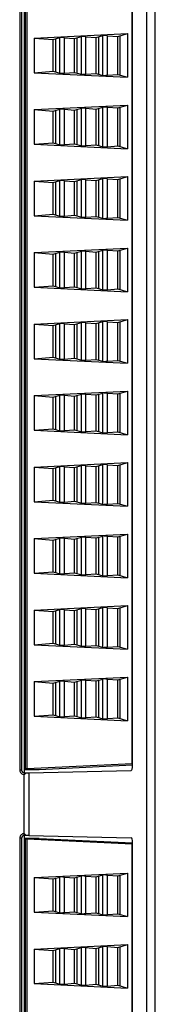
# Model space of a CAD drawing. Units: millimetres. Extents: x 0 to 559, y 0 to 432.
# Drawn here: x 344 to 346, y 228 to 239 of the extents above; entities that cross this region are included whole.
import ezdxf

# ---------------------------------------------------------------- set-up
doc = ezdxf.new("R2010")
doc.units = ezdxf.units.MM
doc.header["$LTSCALE"] = 30.734
doc.layers.add('7_ALL_FEATURES', color=7, linetype='CONTINUOUS')

msp = doc.modelspace()

# ---------------------------------------------------------------- linework, layer by layer
at = {"layer": '7_ALL_FEATURES', "color": 7, "linetype": 'Continuous'}
for p, q in [((344.3473, 258.3285), (344.3473, 231.0155)), ((345.7134, 182.3246), (345.7134, 257.0099)), ((345.8074, 182.3245), (345.8074, 257.01)), ((344.2973, 255.0355), (344.2973, 231.0455)), ((344.3173, 255.0355), (344.3173, 231.0455)), ((344.3491, 231.0548), (344.3491, 255.0034)), ((344.3627, 231.0593), (344.3627, 255.0011)), ((344.3791, 231.0593), (344.3791, 255.0011)), ((345.5484, 231.1155), (345.5484, 254.973)), ((345.5557, 231.0932), (345.5557, 254.9879)), ((344.4576, 239.2363), (345.4976, 239.2863)), ((344.4576, 239.2363), (344.4576, 238.8488)), ((344.4576, 239.2363), (344.6694, 239.22)), ((344.6694, 239.22), (344.7451, 239.2421)), ((344.6694, 238.8651), (344.6694, 239.22)), ((344.6977, 238.8568), (344.6977, 239.2283)), ((344.7451, 238.843), (344.7451, 239.2421)), ((344.7947, 238.8448), (344.7947, 239.2403)), ((344.7947, 239.2403), (344.9091, 239.2316)), ((344.9091, 239.2316), (344.9848, 239.2537)), ((344.9091, 238.8535), (344.9091, 239.2316)), ((344.9373, 238.8453), (344.9373, 239.2398)), ((344.9848, 238.8314), (344.9848, 239.2537)), ((345.0344, 238.8332), (345.0344, 239.2518)), ((345.0344, 239.2518), (345.1488, 239.2431)), ((345.1488, 239.2431), (345.2244, 239.2652)), ((345.1488, 238.842), (345.1488, 239.2431)), ((345.177, 238.8338), (345.177, 239.2513)), ((345.2244, 238.8199), (345.2244, 239.2652)), ((345.2741, 238.8217), (345.2741, 239.2634)), ((345.2741, 239.2634), (345.3891, 239.2546)), ((345.3891, 239.2546), (345.4976, 239.2863)), ((345.3891, 238.8305), (345.3891, 239.2546)), ((345.4173, 238.8223), (345.4173, 239.2628)), ((345.4976, 239.2863), (345.4976, 238.7988)), ((344.4576, 238.8488), (344.6694, 238.8651)), ((344.6694, 238.8651), (344.7451, 238.843)), ((344.4576, 238.8488), (345.4976, 238.7988)), ((344.7947, 238.8448), (344.9091, 238.8535)), ((344.9091, 238.8535), (344.9848, 238.8314)), ((345.0344, 238.8332), (345.1488, 238.842)), ((345.1488, 238.842), (345.2244, 238.8199)), ((345.2741, 238.8217), (345.3891, 238.8305)), ((345.3891, 238.8305), (345.4976, 238.7988)), ((344.4576, 238.4363), (345.4976, 238.4863)), ((344.4576, 238.4363), (344.4576, 238.0488)), ((344.4576, 238.4363), (344.6694, 238.42)), ((344.6694, 238.42), (344.7451, 238.4421)), ((344.6694, 238.0651), (344.6694, 238.42)), ((344.6977, 238.0568), (344.6977, 238.4283)), ((344.7451, 238.043), (344.7451, 238.4421)), ((344.7947, 238.0448), (344.7947, 238.4403)), ((344.7947, 238.4403), (344.9091, 238.4316)), ((344.9091, 238.4316), (344.9848, 238.4537)), ((344.9091, 238.0535), (344.9091, 238.4316)), ((344.9373, 238.0453), (344.9373, 238.4398)), ((344.9848, 238.0314), (344.9848, 238.4537)), ((345.0344, 238.0332), (345.0344, 238.4518)), ((345.0344, 238.4518), (345.1488, 238.4431)), ((345.1488, 238.4431), (345.2244, 238.4652)), ((345.1488, 238.042), (345.1488, 238.4431)), ((345.177, 238.0338), (345.177, 238.4513)), ((345.2244, 238.0199), (345.2244, 238.4652)), ((345.2741, 238.0217), (345.2741, 238.4634)), ((345.2741, 238.4634), (345.3891, 238.4546)), ((345.3891, 238.4546), (345.4976, 238.4863)), ((345.3891, 238.0305), (345.3891, 238.4546)), ((345.4173, 238.0223), (345.4173, 238.4628)), ((345.4976, 238.4863), (345.4976, 237.9988)), ((344.4576, 238.0488), (344.6694, 238.0651)), ((344.4576, 238.0488), (345.4976, 237.9988)), ((344.6694, 238.0651), (344.7451, 238.043)), ((344.7947, 238.0448), (344.9091, 238.0535)), ((344.9091, 238.0535), (344.9848, 238.0314)), ((345.0344, 238.0332), (345.1488, 238.042)), ((345.1488, 238.042), (345.2244, 238.0199)), ((345.2741, 238.0217), (345.3891, 238.0305)), ((345.3891, 238.0305), (345.4976, 237.9988)), ((344.4576, 237.6363), (345.4976, 237.6863)), ((344.6694, 237.62), (344.7451, 237.6421)), ((344.7451, 237.243), (344.7451, 237.6421)), ((344.9091, 237.6316), (344.9848, 237.6537)), ((344.9848, 237.2314), (344.9848, 237.6537)), ((345.0344, 237.2332), (345.0344, 237.6518)), ((345.0344, 237.6518), (345.1488, 237.6431)), ((345.1488, 237.6431), (345.2244, 237.6652)), ((345.1488, 237.242), (345.1488, 237.6431)), ((345.177, 237.2338), (345.177, 237.6513)), ((345.2244, 237.2199), (345.2244, 237.6652)), ((345.2741, 237.2217), (345.2741, 237.6634)), ((345.2741, 237.6634), (345.3891, 237.6546)), ((345.3891, 237.6546), (345.4976, 237.6863)), ((345.3891, 237.2305), (345.3891, 237.6546)), ((345.4173, 237.2223), (345.4173, 237.6628)), ((345.4976, 237.6863), (345.4976, 237.1988)), ((344.4576, 237.6363), (344.4576, 237.2488)), ((344.4576, 237.6363), (344.6694, 237.62)), ((344.6694, 237.2651), (344.6694, 237.62)), ((344.6977, 237.2568), (344.6977, 237.6283)), ((344.7947, 237.2448), (344.7947, 237.6403)), ((344.7947, 237.6403), (344.9091, 237.6316)), ((344.9091, 237.2535), (344.9091, 237.6316)), ((344.9373, 237.2453), (344.9373, 237.6398)), ((344.4576, 237.2488), (344.6694, 237.2651)), ((344.4576, 237.2488), (345.4976, 237.1988)), ((344.6694, 237.2651), (344.7451, 237.243)), ((344.7947, 237.2448), (344.9091, 237.2535)), ((344.9091, 237.2535), (344.9848, 237.2314)), ((345.0344, 237.2332), (345.1488, 237.242)), ((345.1488, 237.242), (345.2244, 237.2199)), ((345.2741, 237.2217), (345.3891, 237.2305)), ((345.3891, 237.2305), (345.4976, 237.1988)), ((344.4576, 236.8363), (345.4976, 236.8863)), ((345.3891, 236.8546), (345.4976, 236.8863)), ((345.4976, 236.8863), (345.4976, 236.3988)), ((344.4576, 236.8363), (344.4576, 236.4488)), ((344.4576, 236.8363), (344.6694, 236.82)), ((344.6694, 236.82), (344.7451, 236.8421)), ((344.6694, 236.4651), (344.6694, 236.82)), ((344.6977, 236.4568), (344.6977, 236.8283)), ((344.7451, 236.443), (344.7451, 236.8421)), ((344.7947, 236.4448), (344.7947, 236.8403)), ((344.7947, 236.8403), (344.9091, 236.8316)), ((344.9091, 236.8316), (344.9848, 236.8537)), ((344.9091, 236.4535), (344.9091, 236.8316)), ((344.9373, 236.4453), (344.9373, 236.8398)), ((344.9848, 236.4314), (344.9848, 236.8537)), ((345.0344, 236.4332), (345.0344, 236.8518)), ((345.0344, 236.8518), (345.1488, 236.8431)), ((345.1488, 236.8431), (345.2244, 236.8652)), ((345.1488, 236.442), (345.1488, 236.8431)), ((345.177, 236.4338), (345.177, 236.8513)), ((345.2244, 236.4199), (345.2244, 236.8652)), ((345.2741, 236.4217), (345.2741, 236.8634)), ((345.2741, 236.8634), (345.3891, 236.8546)), ((345.3891, 236.4305), (345.3891, 236.8546)), ((345.4173, 236.4223), (345.4173, 236.8628)), ((344.4576, 236.4488), (344.6694, 236.4651)), ((344.4576, 236.4488), (345.4976, 236.3988)), ((344.6694, 236.4651), (344.7451, 236.443)), ((344.7947, 236.4448), (344.9091, 236.4535)), ((344.9091, 236.4535), (344.9848, 236.4314)), ((345.0344, 236.4332), (345.1488, 236.442)), ((345.1488, 236.442), (345.2244, 236.4199)), ((345.2741, 236.4217), (345.3891, 236.4305)), ((345.3891, 236.4305), (345.4976, 236.3988)), ((344.4576, 236.0363), (345.4976, 236.0863)), ((344.4576, 236.0363), (344.4576, 235.6488)), ((344.4576, 236.0363), (344.6694, 236.02)), ((344.6694, 236.02), (344.7451, 236.0421)), ((344.6694, 235.6651), (344.6694, 236.02)), ((344.6977, 235.6568), (344.6977, 236.0283)), ((344.7451, 235.643), (344.7451, 236.0421)), ((344.7947, 235.6448), (344.7947, 236.0403)), ((344.7947, 236.0403), (344.9091, 236.0316)), ((344.9091, 236.0316), (344.9848, 236.0537)), ((344.9091, 235.6535), (344.9091, 236.0316)), ((344.9373, 235.6453), (344.9373, 236.0398)), ((344.9848, 235.6314), (344.9848, 236.0537)), ((345.0344, 235.6332), (345.0344, 236.0518)), ((345.0344, 236.0518), (345.1488, 236.0431)), ((345.1488, 236.0431), (345.2244, 236.0652)), ((345.1488, 235.642), (345.1488, 236.0431)), ((345.177, 235.6338), (345.177, 236.0513)), ((345.2244, 235.6199), (345.2244, 236.0652)), ((345.2741, 235.6217), (345.2741, 236.0634)), ((345.2741, 236.0634), (345.3891, 236.0546)), ((345.3891, 236.0546), (345.4976, 236.0863)), ((345.3891, 235.6305), (345.3891, 236.0546)), ((345.4173, 235.6223), (345.4173, 236.0628)), ((345.4976, 236.0863), (345.4976, 235.5988)), ((344.4576, 235.6488), (344.6694, 235.6651)), ((344.6694, 235.6651), (344.7451, 235.643)), ((344.4576, 235.6488), (345.4976, 235.5988)), ((344.7947, 235.6448), (344.9091, 235.6535)), ((344.9091, 235.6535), (344.9848, 235.6314)), ((345.0344, 235.6332), (345.1488, 235.642)), ((345.1488, 235.642), (345.2244, 235.6199)), ((345.2741, 235.6217), (345.3891, 235.6305)), ((345.3891, 235.6305), (345.4976, 235.5988)), ((344.4576, 235.2363), (345.4976, 235.2863)), ((344.4576, 235.2363), (344.4576, 234.8488)), ((344.4576, 235.2363), (344.6694, 235.22)), ((344.6694, 235.22), (344.7451, 235.2421)), ((344.6694, 234.8651), (344.6694, 235.22)), ((344.6977, 234.8568), (344.6977, 235.2283)), ((344.7451, 234.843), (344.7451, 235.2421)), ((344.7947, 234.8448), (344.7947, 235.2403)), ((344.7947, 235.2403), (344.9091, 235.2316)), ((344.9091, 235.2316), (344.9848, 235.2537)), ((344.9091, 234.8535), (344.9091, 235.2316)), ((344.9373, 234.8453), (344.9373, 235.2398)), ((344.9848, 234.8314), (344.9848, 235.2537)), ((345.0344, 234.8332), (345.0344, 235.2518)), ((345.0344, 235.2518), (345.1488, 235.2431)), ((345.1488, 235.2431), (345.2244, 235.2652)), ((345.1488, 234.842), (345.1488, 235.2431)), ((345.177, 234.8338), (345.177, 235.2513)), ((345.2244, 234.8199), (345.2244, 235.2652)), ((345.2741, 234.8217), (345.2741, 235.2634)), ((345.2741, 235.2634), (345.3891, 235.2546)), ((345.3891, 235.2546), (345.4976, 235.2863)), ((345.3891, 234.8305), (345.3891, 235.2546)), ((345.4173, 234.8223), (345.4173, 235.2628)), ((345.4976, 235.2863), (345.4976, 234.7988)), ((344.4576, 234.8488), (344.6694, 234.8651)), ((344.4576, 234.8488), (345.4976, 234.7988)), ((344.6694, 234.8651), (344.7451, 234.843)), ((344.7947, 234.8448), (344.9091, 234.8535)), ((344.9091, 234.8535), (344.9848, 234.8314)), ((345.0344, 234.8332), (345.1488, 234.842)), ((345.1488, 234.842), (345.2244, 234.8199)), ((345.2741, 234.8217), (345.3891, 234.8305)), ((345.3891, 234.8305), (345.4976, 234.7988)), ((344.4576, 234.4363), (345.4976, 234.4863)), ((344.9091, 234.4316), (344.9848, 234.4537)), ((344.9848, 234.0314), (344.9848, 234.4537)), ((345.0344, 234.0332), (345.0344, 234.4518)), ((345.0344, 234.4518), (345.1488, 234.4431)), ((345.1488, 234.4431), (345.2244, 234.4652)), ((345.177, 234.0338), (345.177, 234.4513)), ((345.2244, 234.0199), (345.2244, 234.4652)), ((345.2741, 234.0217), (345.2741, 234.4634)), ((345.2741, 234.4634), (345.3891, 234.4546)), ((345.3891, 234.4546), (345.4976, 234.4863)), ((345.3891, 234.0305), (345.3891, 234.4546)), ((345.4173, 234.0223), (345.4173, 234.4628)), ((345.4976, 234.4863), (345.4976, 233.9988)), ((344.4576, 234.4363), (344.4576, 234.0488)), ((344.4576, 234.4363), (344.6694, 234.42)), ((344.6694, 234.42), (344.7451, 234.4421)), ((344.6694, 234.0651), (344.6694, 234.42)), ((344.6977, 234.0568), (344.6977, 234.4283)), ((344.7451, 234.043), (344.7451, 234.4421)), ((344.7947, 234.0448), (344.7947, 234.4403)), ((344.7947, 234.4403), (344.9091, 234.4316)), ((344.9091, 234.0535), (344.9091, 234.4316)), ((344.9373, 234.0453), (344.9373, 234.4398)), ((345.1488, 234.042), (345.1488, 234.4431)), ((344.4576, 234.0488), (344.6694, 234.0651)), ((344.4576, 234.0488), (345.4976, 233.9988)), ((344.6694, 234.0651), (344.7451, 234.043)), ((344.7947, 234.0448), (344.9091, 234.0535)), ((344.9091, 234.0535), (344.9848, 234.0314)), ((345.0344, 234.0332), (345.1488, 234.042)), ((345.1488, 234.042), (345.2244, 234.0199)), ((345.2741, 234.0217), (345.3891, 234.0305)), ((345.3891, 234.0305), (345.4976, 233.9988)), ((344.4576, 233.6363), (345.4976, 233.6863)), ((345.3891, 233.6546), (345.4976, 233.6863)), ((345.4976, 233.6863), (345.4976, 233.1988)), ((344.4576, 233.6363), (344.4576, 233.2488)), ((344.4576, 233.6363), (344.6694, 233.62)), ((344.6694, 233.62), (344.7451, 233.6421)), ((344.6694, 233.2651), (344.6694, 233.62)), ((344.6977, 233.2568), (344.6977, 233.6283)), ((344.7451, 233.243), (344.7451, 233.6421)), ((344.7947, 233.2448), (344.7947, 233.6403)), ((344.7947, 233.6403), (344.9091, 233.6316)), ((344.9091, 233.6316), (344.9848, 233.6537)), ((344.9091, 233.2535), (344.9091, 233.6316)), ((344.9373, 233.2453), (344.9373, 233.6398)), ((344.9848, 233.2314), (344.9848, 233.6537)), ((345.0344, 233.2332), (345.0344, 233.6518)), ((345.0344, 233.6518), (345.1488, 233.6431)), ((345.1488, 233.6431), (345.2244, 233.6652)), ((345.1488, 233.242), (345.1488, 233.6431)), ((345.177, 233.2338), (345.177, 233.6513)), ((345.2244, 233.2199), (345.2244, 233.6652)), ((345.2741, 233.2217), (345.2741, 233.6634)), ((345.2741, 233.6634), (345.3891, 233.6546)), ((345.3891, 233.2305), (345.3891, 233.6546)), ((345.4173, 233.2223), (345.4173, 233.6628)), ((344.4576, 233.2488), (344.6694, 233.2651)), ((344.4576, 233.2488), (345.4976, 233.1988)), ((344.6694, 233.2651), (344.7451, 233.243)), ((344.7947, 233.2448), (344.9091, 233.2535)), ((344.9091, 233.2535), (344.9848, 233.2314)), ((345.0344, 233.2332), (345.1488, 233.242)), ((345.1488, 233.242), (345.2244, 233.2199)), ((345.2741, 233.2217), (345.3891, 233.2305)), ((345.3891, 233.2305), (345.4976, 233.1988)), ((344.4576, 232.8363), (345.4976, 232.8863)), ((344.4576, 232.8363), (344.4576, 232.4488)), ((344.4576, 232.8363), (344.6694, 232.82)), ((344.6694, 232.82), (344.7451, 232.8421)), ((344.6694, 232.4651), (344.6694, 232.82)), ((344.6977, 232.4568), (344.6977, 232.8283)), ((344.7451, 232.443), (344.7451, 232.8421)), ((344.7947, 232.4448), (344.7947, 232.8403)), ((344.7947, 232.8403), (344.9091, 232.8316)), ((344.9091, 232.8316), (344.9848, 232.8537)), ((344.9091, 232.4535), (344.9091, 232.8316)), ((344.9373, 232.4453), (344.9373, 232.8398)), ((344.9848, 232.4314), (344.9848, 232.8537)), ((345.0344, 232.4332), (345.0344, 232.8518)), ((345.0344, 232.8518), (345.1488, 232.8431)), ((345.1488, 232.8431), (345.2244, 232.8652)), ((345.1488, 232.442), (345.1488, 232.8431)), ((345.177, 232.4338), (345.177, 232.8513)), ((345.2244, 232.4199), (345.2244, 232.8652)), ((345.2741, 232.4217), (345.2741, 232.8634)), ((345.2741, 232.8634), (345.3891, 232.8546)), ((345.3891, 232.8546), (345.4976, 232.8863)), ((345.3891, 232.4305), (345.3891, 232.8546)), ((345.4173, 232.4223), (345.4173, 232.8628)), ((345.4976, 232.8863), (345.4976, 232.3988)), ((344.4576, 232.4488), (344.6694, 232.4651)), ((344.6694, 232.4651), (344.7451, 232.443)), ((344.4576, 232.4488), (345.4976, 232.3988)), ((344.7947, 232.4448), (344.9091, 232.4535)), ((344.9091, 232.4535), (344.9848, 232.4314)), ((345.0344, 232.4332), (345.1488, 232.442)), ((345.1488, 232.442), (345.2244, 232.4199)), ((345.2741, 232.4217), (345.3891, 232.4305)), ((345.3891, 232.4305), (345.4976, 232.3988)), ((344.4576, 232.0363), (345.4976, 232.0863)), ((344.4576, 232.0363), (344.4576, 231.6488)), ((344.4576, 232.0363), (344.6694, 232.02)), ((344.6694, 232.02), (344.7451, 232.0421)), ((344.6977, 231.6568), (344.6977, 232.0283)), ((344.7451, 231.643), (344.7451, 232.0421)), ((344.7947, 231.6448), (344.7947, 232.0403)), ((344.7947, 232.0403), (344.9091, 232.0316)), ((344.9091, 232.0316), (344.9848, 232.0537)), ((344.9091, 231.6535), (344.9091, 232.0316)), ((344.9373, 231.6453), (344.9373, 232.0398)), ((344.9848, 231.6314), (344.9848, 232.0537)), ((345.0344, 231.6332), (345.0344, 232.0518)), ((345.0344, 232.0518), (345.1488, 232.0431)), ((345.1488, 232.0431), (345.2244, 232.0652)), ((345.1488, 231.642), (345.1488, 232.0431)), ((345.177, 231.6338), (345.177, 232.0513)), ((345.2244, 231.6199), (345.2244, 232.0652)), ((345.2741, 231.6217), (345.2741, 232.0634)), ((345.2741, 232.0634), (345.3891, 232.0546)), ((345.3891, 232.0546), (345.4976, 232.0863)), ((345.3891, 231.6305), (345.3891, 232.0546)), ((345.4173, 231.6223), (345.4173, 232.0628)), ((345.4976, 232.0863), (345.4976, 231.5988)), ((344.6694, 231.6651), (344.6694, 232.02)), ((344.4576, 231.6488), (344.6694, 231.6651)), ((344.4576, 231.6488), (345.4976, 231.5988)), ((344.6694, 231.6651), (344.7451, 231.643)), ((344.7947, 231.6448), (344.9091, 231.6535)), ((344.9091, 231.6535), (344.9848, 231.6314)), ((345.0344, 231.6332), (345.1488, 231.642)), ((345.1488, 231.642), (345.2244, 231.6199)), ((345.2741, 231.6217), (345.3891, 231.6305)), ((345.3891, 231.6305), (345.4976, 231.5988)), ((344.3173, 231.0455), (344.2973, 231.0455)), ((344.3491, 231.0548), (344.3473, 231.0548)), ((344.5131, 231.0504), (344.3473, 231.0504)), ((344.3627, 231.0593), (344.3491, 231.0548)), ((344.3791, 231.0593), (344.3627, 231.0593)), ((345.5484, 231.1155), (344.3791, 231.0593)), ((344.3973, 231.0158), (345.5377, 231.0432)), ((345.5554, 231.1005), (344.5131, 231.0504)), ((345.5484, 231.1155), (345.5557, 231.1155)), ((344.3675, 231.0158), (344.3447, 230.9929)), ((344.3447, 230.3382), (344.3447, 230.9929)), ((344.3473, 231.0155), (344.3473, 230.9955)), ((344.3473, 231.0154), (344.3671, 231.0154)), ((344.3473, 230.3289), (344.3473, 230.9955)), ((344.3675, 231.0158), (344.3973, 231.0158)), ((344.3973, 231.0158), (344.3973, 230.3153)), ((344.2973, 230.2855), (344.2973, 208.2255)), ((344.3173, 230.2855), (344.2973, 230.2855)), ((344.3173, 230.2855), (344.3173, 208.2255)), ((344.3447, 230.3382), (344.3675, 230.3153)), ((344.3473, 230.3289), (344.3473, 230.3156)), ((344.3473, 230.3157), (344.3473, 208.1955)), ((344.3671, 230.3157), (344.3473, 230.3157)), ((344.5131, 230.2807), (344.3473, 230.2807)), ((344.3491, 230.2763), (344.3473, 230.2763)), ((344.3491, 208.2577), (344.3491, 230.2763)), ((344.3627, 230.2718), (344.3491, 230.2763)), ((344.3627, 208.26), (344.3627, 230.2718)), ((344.3791, 230.2718), (344.3627, 230.2718)), ((344.3973, 230.3153), (344.3675, 230.3153)), ((344.3791, 208.26), (344.3791, 230.2718)), ((345.5484, 230.2155), (344.3791, 230.2718)), ((344.3973, 230.3153), (345.5377, 230.2879)), ((344.5131, 230.2807), (345.5554, 230.2306)), ((345.5484, 208.2881), (345.5484, 230.2155)), ((345.5484, 230.2155), (345.5557, 230.2155)), ((345.5557, 208.2732), (345.5557, 230.2379)), ((344.4576, 229.8438), (345.4976, 229.8938)), ((344.4576, 229.8438), (344.4576, 229.4564)), ((344.4576, 229.8438), (344.6694, 229.8276)), ((344.6694, 229.8276), (344.7451, 229.8497)), ((344.6694, 229.4726), (344.6694, 229.8276)), ((344.6977, 229.4644), (344.6977, 229.8358)), ((344.7451, 229.4505), (344.7451, 229.8497)), ((344.7947, 229.4523), (344.7947, 229.8479)), ((344.7947, 229.8479), (344.9091, 229.8391)), ((344.9091, 229.8391), (344.9848, 229.8612)), ((344.9091, 229.4611), (344.9091, 229.8391)), ((344.9373, 229.4528), (344.9373, 229.8474)), ((344.9848, 229.439), (344.9848, 229.8612)), ((345.0344, 229.4408), (345.0344, 229.8594)), ((345.0344, 229.8594), (345.1488, 229.8506)), ((345.1488, 229.8506), (345.2244, 229.8727)), ((345.1488, 229.4496), (345.1488, 229.8506)), ((345.177, 229.4413), (345.177, 229.8589)), ((345.2244, 229.4275), (345.2244, 229.8727)), ((345.2741, 229.4293), (345.2741, 229.8709)), ((345.2741, 229.8709), (345.3891, 229.8621)), ((345.3891, 229.8621), (345.4976, 229.8938)), ((345.3891, 229.4381), (345.3891, 229.8621)), ((345.4173, 229.4298), (345.4173, 229.8704)), ((345.4976, 229.8938), (345.4976, 229.4064)), ((344.4576, 229.4564), (344.6694, 229.4726)), ((344.4576, 229.4564), (345.4976, 229.4064)), ((344.6694, 229.4726), (344.7451, 229.4505)), ((344.7947, 229.4523), (344.9091, 229.4611)), ((344.9091, 229.4611), (344.9848, 229.439)), ((345.0344, 229.4408), (345.1488, 229.4496)), ((345.1488, 229.4496), (345.2244, 229.4275)), ((345.2741, 229.4293), (345.3891, 229.4381)), ((345.3891, 229.4381), (345.4976, 229.4064)), ((344.4576, 229.0438), (345.4976, 229.0938)), ((344.6694, 229.0276), (344.7451, 229.0497)), ((344.7451, 228.6505), (344.7451, 229.0497)), ((344.9091, 229.0391), (344.9848, 229.0612)), ((344.9848, 228.639), (344.9848, 229.0612)), ((345.0344, 228.6408), (345.0344, 229.0594)), ((345.0344, 229.0594), (345.1488, 229.0506)), ((345.1488, 229.0506), (345.2244, 229.0727)), ((345.1488, 228.6496), (345.1488, 229.0506)), ((345.177, 228.6413), (345.177, 229.0589)), ((345.2244, 228.6275), (345.2244, 229.0727)), ((345.2741, 228.6293), (345.2741, 229.0709)), ((345.2741, 229.0709), (345.3891, 229.0621)), ((345.3891, 229.0621), (345.4976, 229.0938)), ((345.3891, 228.6381), (345.3891, 229.0621)), ((345.4173, 228.6298), (345.4173, 229.0704)), ((345.4976, 229.0938), (345.4976, 228.6064)), ((344.4576, 229.0438), (344.4576, 228.6564)), ((344.4576, 229.0438), (344.6694, 229.0276)), ((344.6694, 228.6726), (344.6694, 229.0276)), ((344.6977, 228.6644), (344.6977, 229.0358)), ((344.7947, 228.6523), (344.7947, 229.0479)), ((344.7947, 229.0479), (344.9091, 229.0391)), ((344.9091, 228.6611), (344.9091, 229.0391)), ((344.9373, 228.6528), (344.9373, 229.0474)), ((344.4576, 228.6564), (344.6694, 228.6726)), ((344.4576, 228.6564), (345.4976, 228.6064)), ((344.6694, 228.6726), (344.7451, 228.6505)), ((344.7947, 228.6523), (344.9091, 228.6611)), ((344.9091, 228.6611), (344.9848, 228.639)), ((345.0344, 228.6408), (345.1488, 228.6496)), ((345.1488, 228.6496), (345.2244, 228.6275)), ((345.2741, 228.6293), (345.3891, 228.6381)), ((345.3891, 228.6381), (345.4976, 228.6064))]:
    msp.add_line(p, q, dxfattribs=at)
for centre, start, end in [((344.3473, 231.0455), 180, 270.00067), ((344.3473, 230.2855), 89.99933, 180)]:
    msp.add_arc(centre, 0.05, start, end, dxfattribs=at)
for centre, major_axis, ratio, start_param, end_param in [((344.7947, 239.2381), (0.05, -0.0038), 0.0450232, 1.5742542, 3.0228775), ((345.0344, 239.2496), (0.05, -0.0038), 0.0450232, 1.5742542, 3.0228775), ((345.2741, 239.2611), (0.05, -0.0038), 0.0450232, 1.5742542, 3.0228775), ((344.7947, 238.847), (0.05, 0.0038), 0.0450232, -3.0228775, -1.5742542), ((345.0344, 238.8355), (0.05, 0.0038), 0.0450232, -3.0228775, -1.5742542), ((345.2741, 238.824), (0.05, 0.0038), 0.0450232, -3.0228775, -1.5742542), ((344.7947, 238.4381), (0.05, -0.0038), 0.0450232, 1.5742542, 3.0228775), ((345.0344, 238.4496), (0.05, -0.0038), 0.0450232, 1.5742542, 3.0228775), ((345.2741, 238.4611), (0.05, -0.0038), 0.0450232, 1.5742542, 3.0228775), ((344.7947, 238.047), (0.05, 0.0038), 0.0450232, -3.0228775, -1.5742542), ((345.0344, 238.0355), (0.05, 0.0038), 0.0450232, -3.0228775, -1.5742542), ((345.2741, 238.024), (0.05, 0.0038), 0.0450232, -3.0228775, -1.5742542), ((344.7947, 237.6381), (0.05, -0.0038), 0.0450232, 1.5742542, 3.0228775), ((345.0344, 237.6496), (0.05, -0.0038), 0.0450232, 1.5742542, 3.0228775), ((345.2741, 237.6611), (0.05, -0.0038), 0.0450232, 1.5742542, 3.0228775), ((344.7947, 237.247), (0.05, 0.0038), 0.0450232, -3.0228775, -1.5742542), ((345.0344, 237.2355), (0.05, 0.0038), 0.0450232, -3.0228775, -1.5742542), ((345.2741, 237.224), (0.05, 0.0038), 0.0450232, -3.0228775, -1.5742542), ((344.7947, 236.8381), (0.05, -0.0038), 0.0450232, 1.5742542, 3.0228775), ((345.0344, 236.8496), (0.05, -0.0038), 0.0450232, 1.5742542, 3.0228775), ((345.2741, 236.8611), (0.05, -0.0038), 0.0450232, 1.5742542, 3.0228775), ((344.7947, 236.447), (0.05, 0.0038), 0.0450232, -3.0228775, -1.5742542), ((345.0344, 236.4355), (0.05, 0.0038), 0.0450232, -3.0228775, -1.5742542), ((345.2741, 236.424), (0.05, 0.0038), 0.0450232, -3.0228775, -1.5742542), ((344.7947, 236.0381), (0.05, -0.0038), 0.0450232, 1.5742542, 3.0228775), ((345.0344, 236.0496), (0.05, -0.0038), 0.0450232, 1.5742542, 3.0228775), ((345.2741, 236.0611), (0.05, -0.0038), 0.0450232, 1.5742542, 3.0228775), ((344.7947, 235.647), (0.05, 0.0038), 0.0450232, -3.0228775, -1.5742542), ((345.0344, 235.6355), (0.05, 0.0038), 0.0450232, -3.0228775, -1.5742542), ((345.2741, 235.624), (0.05, 0.0038), 0.0450232, -3.0228775, -1.5742542), ((344.7947, 235.2381), (0.05, -0.0038), 0.0450232, 1.5742542, 3.0228775), ((345.0344, 235.2496), (0.05, -0.0038), 0.0450232, 1.5742542, 3.0228775), ((345.2741, 235.2611), (0.05, -0.0038), 0.0450232, 1.5742542, 3.0228775), ((344.7947, 234.847), (0.05, 0.0038), 0.0450232, -3.0228775, -1.5742542), ((345.0344, 234.8355), (0.05, 0.0038), 0.0450232, -3.0228775, -1.5742542), ((345.2741, 234.824), (0.05, 0.0038), 0.0450232, -3.0228775, -1.5742542), ((345.0344, 234.4496), (0.05, -0.0038), 0.0450232, 1.5742542, 3.0228775), ((345.2741, 234.4611), (0.05, -0.0038), 0.0450232, 1.5742542, 3.0228775), ((344.7947, 234.4381), (0.05, -0.0038), 0.0450232, 1.5742542, 3.0228775), ((344.7947, 234.047), (0.05, 0.0038), 0.0450232, -3.0228775, -1.5742542), ((345.0344, 234.0355), (0.05, 0.0038), 0.0450232, -3.0228775, -1.5742542), ((345.2741, 234.024), (0.05, 0.0038), 0.0450232, -3.0228775, -1.5742542), ((344.7947, 233.6381), (0.05, -0.0038), 0.0450232, 1.5742542, 3.0228775), ((345.0344, 233.6496), (0.05, -0.0038), 0.0450232, 1.5742542, 3.0228775), ((345.2741, 233.6611), (0.05, -0.0038), 0.0450232, 1.5742542, 3.0228775), ((344.7947, 233.247), (0.05, 0.0038), 0.0450232, -3.0228775, -1.5742542), ((345.0344, 233.2355), (0.05, 0.0038), 0.0450232, -3.0228775, -1.5742542), ((345.2741, 233.224), (0.05, 0.0038), 0.0450232, -3.0228775, -1.5742542), ((344.7947, 232.8381), (0.05, -0.0038), 0.0450232, 1.5742542, 3.0228775), ((345.0344, 232.8496), (0.05, -0.0038), 0.0450232, 1.5742542, 3.0228775), ((345.2741, 232.8611), (0.05, -0.0038), 0.0450232, 1.5742542, 3.0228775), ((344.7947, 232.447), (0.05, 0.0038), 0.0450232, -3.0228775, -1.5742542), ((345.0344, 232.4355), (0.05, 0.0038), 0.0450232, -3.0228775, -1.5742542), ((345.2741, 232.424), (0.05, 0.0038), 0.0450232, -3.0228775, -1.5742542), ((344.7947, 232.0381), (0.05, -0.0038), 0.0450232, 1.5742542, 3.0228775), ((345.0344, 232.0496), (0.05, -0.0038), 0.0450232, 1.5742542, 3.0228775), ((345.2741, 232.0611), (0.05, -0.0038), 0.0450232, 1.5742542, 3.0228775), ((344.7947, 231.647), (0.05, 0.0038), 0.0450232, -3.0228775, -1.5742542), ((345.0344, 231.6355), (0.05, 0.0038), 0.0450232, -3.0228775, -1.5742542), ((345.2741, 231.624), (0.05, 0.0038), 0.0450232, -3.0228775, -1.5742542), ((345.5376, 231.0932), (0, 0.05), 0.3631436, -3.132866, -1.5707963), ((345.5376, 230.2379), (0, 0.05), 0.3631436, -1.5707963, -0.0087266), ((344.7947, 229.8456), (0.05, -0.0038), 0.0450232, 1.5742542, 3.0228775), ((345.0344, 229.8571), (0.05, -0.0038), 0.0450232, 1.5742542, 3.0228775), ((345.2741, 229.8687), (0.05, -0.0038), 0.0450232, 1.5742542, 3.0228775), ((344.7947, 229.4546), (0.05, 0.0038), 0.0450232, -3.0228775, -1.5742542), ((345.0344, 229.4431), (0.05, 0.0038), 0.0450232, -3.0228775, -1.5742542), ((345.2741, 229.4315), (0.05, 0.0038), 0.0450232, -3.0228775, -1.5742542), ((344.7947, 229.0456), (0.05, -0.0038), 0.0450232, 1.5742542, 3.0228775), ((345.0344, 229.0571), (0.05, -0.0038), 0.0450232, 1.5742542, 3.0228775), ((345.2741, 229.0687), (0.05, -0.0038), 0.0450232, 1.5742542, 3.0228775), ((344.7947, 228.6546), (0.05, 0.0038), 0.0450232, -3.0228775, -1.5742542), ((345.0344, 228.6431), (0.05, 0.0038), 0.0450232, -3.0228775, -1.5742542), ((345.2741, 228.6315), (0.05, 0.0038), 0.0450232, -3.0228775, -1.5742542)]:
    msp.add_ellipse(centre, major_axis=major_axis, ratio=ratio, start_param=start_param, end_param=end_param, dxfattribs=at)
for points, knots in [([(344.3173, 231.0455), (344.3173, 231.0379), (344.3237, 231.022), (344.3396, 231.0154), (344.3473, 231.0154)], [0, 0, 0, 0, 0.4994666, 1, 1, 1, 1]), ([(344.3473, 230.3157), (344.3396, 230.3157), (344.3237, 230.3091), (344.3173, 230.2932), (344.3173, 230.2855)], [0, 0, 0, 0, 0.5005311, 1, 1, 1, 1])]:
    msp.add_open_spline(points, degree=3, knots=knots, dxfattribs=at)

doc.saveas('drawing.dxf')
